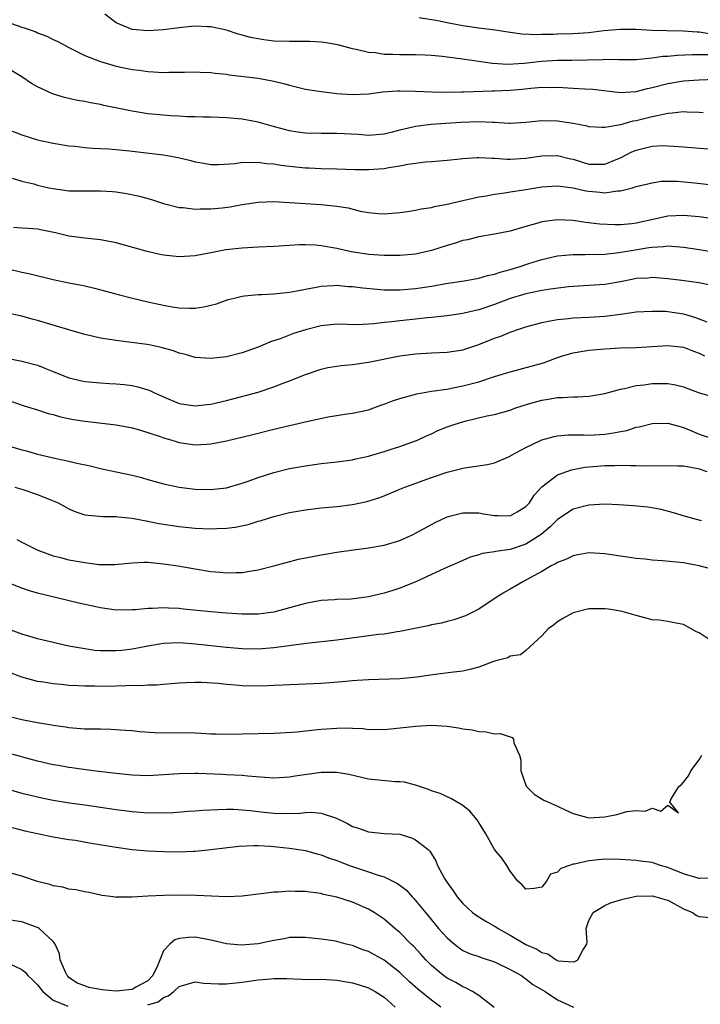
# Model space of a CAD drawing. Units: inches. Extents: x 2586000 to 2589000, y 1542000 to 1545000.
# Drawn here: x 2586693 to 2586779, y 1542425 to 1542550 of the extents above; entities that cross this region are included whole.
import ezdxf

# ---------------------------------------------------------------- set-up
doc = ezdxf.new("R2010")
doc.units = ezdxf.units.IN
doc.header["$MEASUREMENT"] = 0
doc.layers.add('LD25861542_2ft', color=72, linetype='Continuous')

msp = doc.modelspace()

# ---------------------------------------------------------------- linework, layer by layer
at = {"layer": 'LD25861542_2ft'}
for points, elevation in [([(2586780.15, 1542545.85), (2586778.12, 1542545.88), (2586776.21, 1542545.79), (2586775, 1542545.66), (2586774.37, 1542545.63), (2586773, 1542545.42), (2586772.59, 1542545.41), (2586771, 1542545.22), (2586768.79, 1542545.21), (2586767, 1542545.26), (2586766.76, 1542545.24), (2586762.84, 1542545.16), (2586761, 1542545.15), (2586758.98, 1542545.02), (2586756.77, 1542544.77), (2586754.65, 1542544.65), (2586752.77, 1542544.77), (2586748.63, 1542545.37), (2586746.36, 1542545.64), (2586745, 1542545.78), (2586744.2, 1542545.8), (2586743, 1542545.86), (2586741, 1542545.84), (2586740.11, 1542545.89), (2586739, 1542545.9), (2586737.9, 1542546.1), (2586737, 1542546.17), (2586735.45, 1542546.55), (2586735, 1542546.63), (2586733.11, 1542547.11), (2586731.41, 1542547.41), (2586731, 1542547.45), (2586729.55, 1542547.55), (2586727.56, 1542547.56), (2586727, 1542547.54), (2586725, 1542547.59), (2586723.75, 1542547.75), (2586723, 1542547.87), (2586722.06, 1542548.06), (2586721, 1542548.37), (2586720.49, 1542548.49), (2586719, 1542548.97), (2586717, 1542549.43), (2586716.57, 1542549.43), (2586715, 1542549.51), (2586714.56, 1542549.44), (2586713, 1542549.3), (2586711, 1542549.03), (2586709, 1542548.89), (2586707, 1542549.07), (2586705, 1542549.91), (2586703.55, 1542551)], 8596), ([(2586691, 1542550.11), (2586693, 1542549.38), (2586693.3, 1542549.3), (2586694.19, 1542549), (2586694.78, 1542548.78), (2586695, 1542548.67), (2586696.21, 1542548.21), (2586697, 1542547.8), (2586697.57, 1542547.57), (2586699, 1542546.79), (2586699.4, 1542546.6), (2586701, 1542545.79), (2586703, 1542545), (2586704.55, 1542544.55), (2586705, 1542544.44), (2586707, 1542544.01), (2586707.9, 1542543.9), (2586709, 1542543.73), (2586709.71, 1542543.71), (2586711, 1542543.63), (2586711.66, 1542543.66), (2586713.68, 1542543.68), (2586715, 1542543.72), (2586715.67, 1542543.67), (2586717, 1542543.63), (2586717.55, 1542543.55), (2586719, 1542543.39), (2586719.33, 1542543.33), (2586723, 1542542.89), (2586725, 1542542.53), (2586726.24, 1542542.24), (2586727, 1542542), (2586729, 1542541.51), (2586731, 1542541.21), (2586732.69, 1542541), (2586732.97, 1542540.97), (2586735, 1542540.83), (2586737, 1542540.92), (2586738.84, 1542541.16), (2586740.71, 1542541.29), (2586741, 1542541.3), (2586743, 1542541.25), (2586745, 1542541.15), (2586747, 1542541.13), (2586748.84, 1542541.17), (2586749.15, 1542541.15), (2586752.72, 1542541.28), (2586753, 1542541.27), (2586755, 1542541.38), (2586756.49, 1542541.51), (2586757.63, 1542541.63), (2586759, 1542541.74), (2586760.27, 1542541.73), (2586761, 1542541.74), (2586763, 1542541.64), (2586764.46, 1542541.54), (2586765.49, 1542541.49), (2586769, 1542541.1), (2586771, 1542541.21), (2586772.42, 1542541.58), (2586773, 1542541.7), (2586775, 1542542.22), (2586777, 1542542.55), (2586779, 1542542.69), (2586781, 1542542.77)], 8594), ([(2586780.49, 1542548.49), (2586779, 1542548.72), (2586778.72, 1542548.72), (2586777, 1542548.85), (2586774.89, 1542548.89), (2586772.95, 1542548.95), (2586771, 1542549.08), (2586769, 1542549.09), (2586766.89, 1542548.89), (2586765, 1542548.66), (2586763, 1542548.53), (2586761, 1542548.48), (2586760.44, 1542548.44), (2586759, 1542548.43), (2586758.38, 1542548.38), (2586756.47, 1542548.47), (2586755, 1542548.68), (2586753.11, 1542549), (2586751, 1542549.24), (2586749, 1542549.52), (2586748.32, 1542549.68), (2586747, 1542549.91), (2586745.82, 1542550.18), (2586743.43, 1542550.57)], 8598), ([(2586779.5, 1542538.5), (2586779, 1542538.55), (2586777.42, 1542538.58), (2586777, 1542538.61), (2586775.56, 1542538.44), (2586775, 1542538.42), (2586773.86, 1542538.14), (2586773, 1542538.01), (2586771, 1542537.5), (2586770.55, 1542537.45), (2586768.98, 1542536.98), (2586767, 1542536.62), (2586766.62, 1542536.62), (2586765, 1542536.71), (2586764.79, 1542536.79), (2586763, 1542537.13), (2586761, 1542537.45), (2586759, 1542537.49), (2586757, 1542537.28), (2586755, 1542537.16), (2586754.84, 1542537.16), (2586753, 1542537.27), (2586752.74, 1542537.26), (2586751, 1542537.34), (2586748.74, 1542537.26), (2586746.85, 1542537.15), (2586744.98, 1542537.02), (2586743, 1542536.75), (2586742.66, 1542536.66), (2586741, 1542536.28), (2586740.03, 1542536.03), (2586739, 1542535.81), (2586737, 1542535.64), (2586735.73, 1542535.73), (2586733, 1542535.87), (2586731, 1542535.87), (2586729, 1542535.92), (2586728.05, 1542536.05), (2586727, 1542536.22), (2586726.37, 1542536.37), (2586724.79, 1542536.79), (2586723, 1542537.31), (2586721, 1542537.69), (2586719, 1542537.87), (2586718.08, 1542537.92), (2586717, 1542537.96), (2586716.04, 1542537.96), (2586715, 1542538.01), (2586713.99, 1542538.01), (2586713, 1542538.08), (2586711.87, 1542538.13), (2586711, 1542538.19), (2586709, 1542538.39), (2586707, 1542538.71), (2586703.43, 1542539.43), (2586703, 1542539.54), (2586701.75, 1542539.75), (2586701, 1542539.92), (2586700.07, 1542540.07), (2586698.43, 1542540.43), (2586696.89, 1542540.89), (2586695, 1542541.8), (2586694.24, 1542542.24), (2586693, 1542543.07), (2586691, 1542544.31)], 8592), ([(2586689.57, 1542537), (2586693, 1542535.71), (2586695, 1542535.09), (2586697, 1542534.65), (2586699, 1542534.32), (2586699.74, 1542534.26), (2586701, 1542534.11), (2586702.02, 1542534.02), (2586703, 1542533.99), (2586704.06, 1542533.94), (2586706.3, 1542533.7), (2586711, 1542533.15), (2586712.84, 1542532.84), (2586714.45, 1542532.45), (2586715, 1542532.29), (2586716.11, 1542532.11), (2586717, 1542531.95), (2586717.96, 1542531.96), (2586720.08, 1542532.08), (2586721, 1542532.24), (2586722.18, 1542532.18), (2586723, 1542532.25), (2586724.08, 1542532.08), (2586725, 1542532.03), (2586725.87, 1542531.87), (2586727, 1542531.73), (2586729, 1542531.52), (2586729.5, 1542531.5), (2586731, 1542531.42), (2586733, 1542531.38), (2586735.3, 1542531.3), (2586737, 1542531.29), (2586739, 1542531.45), (2586739.58, 1542531.57), (2586741, 1542531.78), (2586742, 1542532), (2586744.27, 1542532.27), (2586745, 1542532.31), (2586747, 1542532.48), (2586748.66, 1542532.66), (2586749, 1542532.71), (2586750.81, 1542532.81), (2586751, 1542532.84), (2586752.73, 1542532.73), (2586753, 1542532.74), (2586754.62, 1542532.62), (2586755, 1542532.63), (2586757, 1542532.76), (2586759, 1542533.06), (2586760.9, 1542533.1), (2586761, 1542533.1), (2586762.66, 1542532.66), (2586763, 1542532.6), (2586765, 1542531.99), (2586766, 1542532), (2586767, 1542531.98), (2586768.68, 1542532.68), (2586769, 1542532.8), (2586770.45, 1542533.55), (2586771, 1542533.78), (2586772, 1542534), (2586773, 1542534.27), (2586774.34, 1542534.34), (2586775, 1542534.33), (2586775.75, 1542534.25), (2586777, 1542534.2), (2586780.08, 1542533.92)], 8590), ([(2586691.78, 1542530.22), (2586693, 1542529.84), (2586694.53, 1542529.47), (2586695, 1542529.33), (2586696.46, 1542529), (2586697, 1542528.89), (2586699, 1542528.62), (2586701, 1542528.58), (2586702.61, 1542528.61), (2586703, 1542528.6), (2586704.52, 1542528.52), (2586705, 1542528.48), (2586706.28, 1542528.28), (2586707.93, 1542527.93), (2586709.49, 1542527.49), (2586711, 1542527), (2586713, 1542526.49), (2586713.51, 1542526.49), (2586715, 1542526.28), (2586715.67, 1542526.33), (2586717, 1542526.3), (2586718.45, 1542526.45), (2586719.44, 1542526.56), (2586721, 1542526.86), (2586723, 1542527.17), (2586725, 1542527.23), (2586727, 1542527.12), (2586731, 1542526.86), (2586733, 1542526.66), (2586734.43, 1542526.43), (2586735.96, 1542526.04), (2586737, 1542525.85), (2586738.28, 1542525.72), (2586739, 1542525.68), (2586741, 1542525.86), (2586741.97, 1542525.97), (2586743, 1542526.14), (2586743.69, 1542526.31), (2586745, 1542526.47), (2586745.4, 1542526.6), (2586747, 1542526.9), (2586749, 1542527.38), (2586751, 1542527.82), (2586751.96, 1542527.96), (2586753, 1542528.17), (2586754.34, 1542528.34), (2586755, 1542528.47), (2586756.73, 1542528.73), (2586759, 1542529.09), (2586761, 1542529.23), (2586763, 1542529), (2586764.62, 1542528.62), (2586765, 1542528.55), (2586766.43, 1542528.43), (2586767, 1542528.36), (2586768.61, 1542528.61), (2586769, 1542528.61), (2586770.51, 1542529), (2586771, 1542529.15), (2586773, 1542529.63), (2586774.18, 1542529.82), (2586775, 1542529.83), (2586776.18, 1542529.82), (2586778.39, 1542529.61), (2586781, 1542529.32)], 8588), ([(2586781.01, 1542525.01), (2586779, 1542525.3), (2586777, 1542525.48), (2586775, 1542525.4), (2586773.33, 1542525), (2586771, 1542524.49), (2586770.43, 1542524.43), (2586769, 1542524.3), (2586768.29, 1542524.29), (2586766.37, 1542524.37), (2586764.57, 1542524.57), (2586763, 1542524.82), (2586761, 1542524.93), (2586759, 1542524.67), (2586758.5, 1542524.5), (2586757, 1542524.09), (2586755, 1542523.49), (2586753, 1542523.1), (2586751, 1542522.75), (2586749.6, 1542522.4), (2586749, 1542522.28), (2586748.03, 1542521.97), (2586747, 1542521.67), (2586745, 1542521.02), (2586743, 1542520.57), (2586741, 1542520.38), (2586740.4, 1542520.4), (2586739, 1542520.39), (2586737, 1542520.54), (2586734.86, 1542520.86), (2586733, 1542521.28), (2586731, 1542521.64), (2586730.31, 1542521.69), (2586729, 1542521.75), (2586728.26, 1542521.74), (2586727, 1542521.66), (2586726.36, 1542521.64), (2586725, 1542521.54), (2586723, 1542521.46), (2586721, 1542521.34), (2586718.9, 1542521.1), (2586717, 1542520.75), (2586715, 1542520.36), (2586714.32, 1542520.32), (2586713, 1542520.22), (2586711, 1542520.43), (2586710.53, 1542520.53), (2586708.91, 1542520.91), (2586705, 1542522.01), (2586703, 1542522.39), (2586701, 1542522.6), (2586699, 1542522.86), (2586697.27, 1542523.27), (2586695.61, 1542523.61), (2586695, 1542523.72), (2586693.81, 1542523.81), (2586693, 1542523.85), (2586691.95, 1542523.95)], 8586), ([(2586691.3, 1542518.7), (2586693, 1542518.29), (2586694.08, 1542518.08), (2586697, 1542517.34), (2586699, 1542516.92), (2586700.63, 1542516.63), (2586701, 1542516.53), (2586702.26, 1542516.26), (2586705.42, 1542515.42), (2586707.07, 1542515), (2586709, 1542514.53), (2586711, 1542514.09), (2586712.11, 1542513.89), (2586713, 1542513.77), (2586714.29, 1542513.71), (2586715, 1542513.73), (2586716.13, 1542513.87), (2586717, 1542514.07), (2586717.72, 1542514.28), (2586719.2, 1542514.8), (2586719.95, 1542515), (2586721, 1542515.25), (2586721.26, 1542515.26), (2586723, 1542515.45), (2586723.46, 1542515.46), (2586725, 1542515.53), (2586727, 1542515.74), (2586727.91, 1542515.91), (2586729, 1542516.14), (2586730.38, 1542516.38), (2586731, 1542516.52), (2586732.57, 1542516.57), (2586733, 1542516.61), (2586734.47, 1542516.47), (2586735, 1542516.44), (2586736.28, 1542516.28), (2586738.1, 1542516.1), (2586739, 1542516.05), (2586740.02, 1542516.02), (2586741, 1542516.03), (2586743, 1542516.19), (2586745, 1542516.52), (2586746.85, 1542516.85), (2586749.17, 1542517.17), (2586751, 1542517.5), (2586752.14, 1542517.86), (2586753, 1542518.02), (2586753.72, 1542518.28), (2586755, 1542518.62), (2586756.28, 1542519), (2586757.37, 1542519.37), (2586759, 1542519.9), (2586761, 1542520.37), (2586762.48, 1542520.48), (2586763, 1542520.54), (2586764.52, 1542520.52), (2586767, 1542520.58), (2586768.78, 1542520.78), (2586770.87, 1542521.13), (2586772.61, 1542521.39), (2586773, 1542521.47), (2586774.46, 1542521.54), (2586775, 1542521.62), (2586776.52, 1542521.48), (2586777, 1542521.46), (2586779, 1542521.15), (2586781, 1542520.8)], 8584), ([(2586780.6, 1542516.6), (2586778.94, 1542516.94), (2586776.77, 1542517.23), (2586775, 1542517.44), (2586773.57, 1542517.57), (2586773, 1542517.6), (2586772.47, 1542517.53), (2586771, 1542517.46), (2586770.63, 1542517.37), (2586769, 1542517.07), (2586767, 1542516.73), (2586765, 1542516.59), (2586763, 1542516.47), (2586762.42, 1542516.42), (2586760.13, 1542516.13), (2586759, 1542515.94), (2586757, 1542515.52), (2586755, 1542514.92), (2586753, 1542514.17), (2586751, 1542513.5), (2586750.58, 1542513.42), (2586749, 1542513.04), (2586747, 1542512.75), (2586745, 1542512.53), (2586744.49, 1542512.49), (2586742.23, 1542512.23), (2586741, 1542512.1), (2586739.96, 1542511.96), (2586739, 1542511.88), (2586737.71, 1542511.71), (2586735.61, 1542511.61), (2586733, 1542511.69), (2586731, 1542511.48), (2586729, 1542510.95), (2586727.51, 1542510.49), (2586725.82, 1542509.82), (2586724.57, 1542509.43), (2586723.6, 1542509), (2586723, 1542508.76), (2586721, 1542508.03), (2586719, 1542507.52), (2586717, 1542507.31), (2586715, 1542507.47), (2586713.81, 1542507.81), (2586713, 1542508.01), (2586712.28, 1542508.28), (2586710.72, 1542508.72), (2586709.37, 1542509), (2586708.91, 1542509.09), (2586706.6, 1542509.4), (2586705, 1542509.59), (2586703, 1542509.92), (2586702.1, 1542510.1), (2586701, 1542510.37), (2586699, 1542510.94), (2586697.43, 1542511.43), (2586695, 1542512.16), (2586694.31, 1542512.31), (2586693, 1542512.68), (2586691, 1542513.11)], 8582), ([(2586691.33, 1542507.33), (2586693, 1542506.97), (2586695, 1542506.46), (2586695.92, 1542506.08), (2586697, 1542505.66), (2586699, 1542504.85), (2586701, 1542504.41), (2586703, 1542504.24), (2586704.16, 1542504.16), (2586705, 1542504.12), (2586706.01, 1542504.01), (2586707, 1542503.88), (2586707.73, 1542503.73), (2586709, 1542503.34), (2586709.25, 1542503.25), (2586709.75, 1542503), (2586711, 1542502.44), (2586713, 1542501.61), (2586715, 1542501.31), (2586716.5, 1542501.5), (2586717, 1542501.54), (2586719, 1542501.99), (2586721.39, 1542502.61), (2586723, 1542503.06), (2586725, 1542503.71), (2586726.18, 1542504.18), (2586727, 1542504.47), (2586729, 1542505.29), (2586731, 1542505.97), (2586731.84, 1542506.16), (2586733, 1542506.37), (2586733.55, 1542506.45), (2586735, 1542506.58), (2586737, 1542506.87), (2586741, 1542507.65), (2586743, 1542507.93), (2586745, 1542508.05), (2586747, 1542508.13), (2586749, 1542508.44), (2586751, 1542509.11), (2586753, 1542509.89), (2586753.83, 1542510.17), (2586755, 1542510.65), (2586755.27, 1542510.73), (2586755.98, 1542511), (2586757, 1542511.34), (2586759, 1542511.91), (2586760.09, 1542512.09), (2586761, 1542512.29), (2586762.39, 1542512.39), (2586763, 1542512.47), (2586765, 1542512.57), (2586767, 1542512.71), (2586769, 1542512.96), (2586771, 1542513.23), (2586773, 1542513.35), (2586774.69, 1542513.31), (2586775, 1542513.29), (2586777, 1542513.01), (2586778.52, 1542512.52), (2586779.96, 1542511.96)], 8580), ([(2586691, 1542502.13), (2586693.3, 1542501.3), (2586695, 1542500.8), (2586696.35, 1542500.35), (2586697, 1542500.2), (2586697.91, 1542499.91), (2586699.58, 1542499.58), (2586701, 1542499.37), (2586705, 1542498.89), (2586707, 1542498.52), (2586707.65, 1542498.35), (2586709, 1542497.95), (2586710.58, 1542497.42), (2586711, 1542497.26), (2586711.91, 1542497), (2586712.73, 1542496.73), (2586713, 1542496.67), (2586715, 1542496.37), (2586716.47, 1542496.47), (2586717, 1542496.48), (2586719, 1542496.88), (2586722.32, 1542497.68), (2586725, 1542498.36), (2586727, 1542498.84), (2586729.37, 1542499.37), (2586731.9, 1542499.9), (2586734.28, 1542500.28), (2586735, 1542500.37), (2586737, 1542500.81), (2586738.6, 1542501.4), (2586739, 1542501.51), (2586740.06, 1542501.94), (2586741, 1542502.23), (2586742.7, 1542502.7), (2586743.16, 1542502.84), (2586745, 1542503.17), (2586747, 1542503.45), (2586747.55, 1542503.55), (2586749, 1542503.84), (2586751, 1542504.38), (2586753, 1542505.03), (2586755, 1542505.63), (2586757.67, 1542506.33), (2586759.21, 1542506.79), (2586761, 1542507.47), (2586761.64, 1542507.64), (2586763, 1542508.06), (2586764.24, 1542508.24), (2586765, 1542508.38), (2586766.49, 1542508.49), (2586767, 1542508.54), (2586769, 1542508.66), (2586771, 1542508.73), (2586775, 1542508.98), (2586777, 1542508.76), (2586778.25, 1542508.25), (2586779, 1542508.01), (2586779.68, 1542507.68)], 8578), ([(2586690.48, 1542496.49), (2586693, 1542495.75), (2586693.59, 1542495.59), (2586695, 1542495.2), (2586697.38, 1542494.62), (2586699, 1542494.29), (2586699.98, 1542494.02), (2586701.69, 1542493.69), (2586703, 1542493.35), (2586705, 1542492.95), (2586707, 1542492.53), (2586708.21, 1542492.21), (2586709, 1542491.97), (2586711, 1542491.41), (2586713, 1542490.99), (2586715, 1542490.74), (2586717, 1542490.69), (2586719, 1542490.93), (2586721, 1542491.5), (2586721.75, 1542491.75), (2586723, 1542492.21), (2586725, 1542492.86), (2586727, 1542493.36), (2586729, 1542493.71), (2586731, 1542493.99), (2586733, 1542494.21), (2586735, 1542494.48), (2586735.41, 1542494.59), (2586737, 1542494.94), (2586739, 1542495.52), (2586739.78, 1542495.78), (2586741, 1542496.14), (2586743, 1542496.87), (2586743.3, 1542497), (2586744.45, 1542497.55), (2586745, 1542497.78), (2586745.83, 1542498.17), (2586747, 1542498.64), (2586748.02, 1542499), (2586749.4, 1542499.4), (2586752.03, 1542500.03), (2586753, 1542500.21), (2586755, 1542500.77), (2586755.6, 1542501), (2586756.64, 1542501.36), (2586757.64, 1542501.64), (2586759, 1542502.05), (2586759.83, 1542502.17), (2586761, 1542502.38), (2586761.64, 1542502.36), (2586763, 1542502.46), (2586763.56, 1542502.44), (2586765, 1542502.55), (2586767, 1542502.89), (2586769, 1542503.44), (2586769.52, 1542503.52), (2586771, 1542503.9), (2586772, 1542504), (2586773, 1542504.16), (2586775, 1542504.15), (2586775.98, 1542503.98), (2586777, 1542503.71), (2586777.53, 1542503.53), (2586779, 1542502.97), (2586781, 1542502.42)], 8576), ([(2586692.12, 1542491), (2586693, 1542490.73), (2586695, 1542490.06), (2586696.56, 1542489.44), (2586697, 1542489.28), (2586697.64, 1542489), (2586699, 1542488.25), (2586699.87, 1542487.87), (2586701, 1542487.5), (2586701.42, 1542487.42), (2586703.28, 1542487.28), (2586705, 1542487.27), (2586705.23, 1542487.23), (2586707, 1542487.06), (2586709, 1542486.68), (2586710.4, 1542486.4), (2586713, 1542486.02), (2586715, 1542485.81), (2586717, 1542485.71), (2586717.75, 1542485.75), (2586719, 1542485.77), (2586720.08, 1542485.92), (2586721.74, 1542486.26), (2586723, 1542486.67), (2586723.27, 1542486.73), (2586725, 1542487.28), (2586727, 1542487.77), (2586729, 1542488.11), (2586731, 1542488.36), (2586733, 1542488.55), (2586735, 1542488.81), (2586736.82, 1542489.18), (2586738.34, 1542489.66), (2586739, 1542489.9), (2586741, 1542490.73), (2586741.62, 1542491), (2586745, 1542492.23), (2586747, 1542492.89), (2586748.7, 1542493.3), (2586749, 1542493.4), (2586749.51, 1542493.51), (2586752.13, 1542493.87), (2586753, 1542494.07), (2586755, 1542494.94), (2586755.09, 1542495), (2586757, 1542496.03), (2586759, 1542496.98), (2586760.58, 1542497.42), (2586761, 1542497.5), (2586762.37, 1542497.63), (2586764.36, 1542497.64), (2586765, 1542497.61), (2586767, 1542497.71), (2586768.12, 1542497.88), (2586769, 1542498.07), (2586769.8, 1542498.2), (2586771, 1542498.59), (2586771.37, 1542498.63), (2586773, 1542499.06), (2586775, 1542499.13), (2586777, 1542498.56), (2586777.72, 1542498.28), (2586779, 1542497.71), (2586781, 1542497.06)], 8574), ([(2586692.37, 1542484.37), (2586693, 1542484.03), (2586693.69, 1542483.69), (2586695.03, 1542483), (2586697, 1542482.3), (2586697.93, 1542482.07), (2586699, 1542481.78), (2586701, 1542481.42), (2586702.8, 1542481.2), (2586703, 1542481.18), (2586704.82, 1542481.18), (2586707, 1542481.41), (2586708.52, 1542481.48), (2586709, 1542481.48), (2586711, 1542481.28), (2586712.81, 1542481), (2586715, 1542480.61), (2586717, 1542480.29), (2586718.2, 1542480.2), (2586719, 1542480.11), (2586720.18, 1542480.18), (2586721, 1542480.18), (2586722.42, 1542480.42), (2586723, 1542480.5), (2586725, 1542481), (2586726.55, 1542481.45), (2586728.15, 1542481.85), (2586729, 1542482.03), (2586731, 1542482.42), (2586731.51, 1542482.49), (2586733, 1542482.74), (2586734.8, 1542483), (2586737, 1542483.29), (2586739, 1542483.64), (2586741, 1542484.24), (2586742.7, 1542485), (2586743, 1542485.14), (2586745, 1542486.27), (2586745.48, 1542486.52), (2586747, 1542487.24), (2586747.3, 1542487.3), (2586749, 1542487.74), (2586749.72, 1542487.72), (2586751, 1542487.72), (2586751.63, 1542487.63), (2586753, 1542487.39), (2586753.41, 1542487.41), (2586755, 1542487.36), (2586755.88, 1542487.88), (2586757, 1542488.52), (2586757.43, 1542489), (2586758.04, 1542489.96), (2586759, 1542491.02), (2586761, 1542492.54), (2586762.2, 1542493), (2586762.8, 1542493.2), (2586764.48, 1542493.52), (2586765, 1542493.58), (2586767, 1542493.75), (2586768.25, 1542493.75), (2586769, 1542493.8), (2586770.26, 1542493.74), (2586771, 1542493.75), (2586772.29, 1542493.71), (2586775, 1542493.75), (2586776.28, 1542493.72), (2586777, 1542493.68), (2586778.61, 1542493.39), (2586779, 1542493.31), (2586779.94, 1542493)], 8572), ([(2586779.27, 1542486.73), (2586778.19, 1542487), (2586777.26, 1542487.26), (2586775.73, 1542487.73), (2586774.15, 1542488.15), (2586772.45, 1542488.45), (2586770.63, 1542488.63), (2586768.74, 1542488.74), (2586767, 1542488.82), (2586765, 1542488.73), (2586763, 1542488.19), (2586761, 1542486.89), (2586760.06, 1542485.94), (2586758.94, 1542485), (2586757, 1542483.74), (2586755, 1542483.1), (2586753.16, 1542482.84), (2586753, 1542482.8), (2586751.44, 1542482.56), (2586751, 1542482.4), (2586749.91, 1542482.09), (2586749, 1542481.68), (2586746.67, 1542480.67), (2586745, 1542479.92), (2586743.01, 1542478.99), (2586741, 1542478.17), (2586740.12, 1542477.88), (2586739, 1542477.54), (2586737, 1542477.07), (2586734.8, 1542476.8), (2586733, 1542476.73), (2586732.7, 1542476.7), (2586731, 1542476.62), (2586729, 1542476.25), (2586727, 1542475.66), (2586725, 1542475.12), (2586723, 1542474.88), (2586721, 1542474.89), (2586719, 1542475.02), (2586717, 1542475.19), (2586713.52, 1542475.52), (2586713, 1542475.59), (2586711.64, 1542475.64), (2586711, 1542475.7), (2586709.61, 1542475.61), (2586709, 1542475.61), (2586707.44, 1542475.44), (2586707, 1542475.42), (2586705, 1542475.4), (2586703, 1542475.67), (2586700.27, 1542476.27), (2586695, 1542477.54), (2586693.87, 1542477.87), (2586693, 1542478.18), (2586691, 1542479)], 8570), ([(2586780.6, 1542480.6), (2586778.97, 1542481), (2586777, 1542481.38), (2586774.34, 1542481.66), (2586773, 1542481.75), (2586772.15, 1542481.85), (2586771, 1542481.95), (2586769.88, 1542482.12), (2586769, 1542482.23), (2586767, 1542482.54), (2586765, 1542482.65), (2586763.6, 1542482.4), (2586763, 1542482.3), (2586762.14, 1542481.86), (2586761, 1542481.44), (2586760.75, 1542481.25), (2586760.21, 1542481), (2586759, 1542480.31), (2586757, 1542479.19), (2586756.59, 1542479), (2586755, 1542478.04), (2586754.33, 1542477.67), (2586753.23, 1542477), (2586751, 1542475.51), (2586749.32, 1542474.68), (2586747.86, 1542474.14), (2586747, 1542473.96), (2586746.26, 1542473.74), (2586745, 1542473.52), (2586744.59, 1542473.41), (2586741, 1542472.68), (2586740.64, 1542472.64), (2586739, 1542472.35), (2586738.28, 1542472.28), (2586733, 1542471.59), (2586729.16, 1542471.16), (2586725, 1542470.59), (2586723, 1542470.42), (2586721, 1542470.46), (2586719, 1542470.64), (2586715.07, 1542471.07), (2586713, 1542471.22), (2586711, 1542471.16), (2586709, 1542470.83), (2586707.49, 1542470.51), (2586707, 1542470.43), (2586705.71, 1542470.28), (2586705, 1542470.22), (2586703.76, 1542470.24), (2586703, 1542470.23), (2586702.28, 1542470.28), (2586701, 1542470.46), (2586699, 1542470.82), (2586697, 1542471.27), (2586695, 1542471.76), (2586694.05, 1542472.05), (2586693, 1542472.33), (2586691, 1542473.09)], 8568), ([(2586781, 1542471.17), (2586779, 1542472.49), (2586778.65, 1542472.65), (2586777, 1542473.55), (2586776.29, 1542473.71), (2586775, 1542473.94), (2586773.89, 1542474.11), (2586773, 1542474.16), (2586771, 1542474.69), (2586769.2, 1542475.2), (2586769, 1542475.24), (2586767.49, 1542475.49), (2586767, 1542475.56), (2586765.55, 1542475.55), (2586765, 1542475.56), (2586763, 1542475.06), (2586761.69, 1542474.31), (2586761, 1542473.89), (2586760.5, 1542473.5), (2586759.8, 1542473), (2586759, 1542472.11), (2586757, 1542470.26), (2586756.3, 1542469.7), (2586755, 1542469.53), (2586754.68, 1542469.32), (2586753.34, 1542469), (2586752.86, 1542468.86), (2586751, 1542468.14), (2586749.87, 1542467.87), (2586749, 1542467.63), (2586747.46, 1542467.46), (2586745.18, 1542467.18), (2586743.13, 1542466.87), (2586741, 1542466.67), (2586737, 1542466.55), (2586735.56, 1542466.44), (2586735, 1542466.42), (2586733.72, 1542466.28), (2586731, 1542466.08), (2586728.05, 1542465.95), (2586727, 1542465.92), (2586726.14, 1542465.86), (2586725, 1542465.82), (2586724.22, 1542465.78), (2586723, 1542465.75), (2586721, 1542465.8), (2586720.12, 1542465.88), (2586719, 1542465.95), (2586717.93, 1542466.07), (2586715.81, 1542466.19), (2586715, 1542466.2), (2586713.84, 1542466.16), (2586713, 1542466.12), (2586711.98, 1542466.02), (2586711, 1542465.97), (2586710.13, 1542465.87), (2586709, 1542465.86), (2586708.2, 1542465.8), (2586707, 1542465.81), (2586706.23, 1542465.77), (2586705, 1542465.76), (2586703, 1542465.71), (2586702.28, 1542465.72), (2586701, 1542465.72), (2586700.22, 1542465.78), (2586699, 1542465.83), (2586698.06, 1542465.94), (2586697, 1542466.03), (2586695.75, 1542466.25), (2586695, 1542466.34), (2586693, 1542466.88), (2586691.47, 1542467.47)], 8566), ([(2586691, 1542462), (2586693, 1542461.5), (2586693.43, 1542461.43), (2586695, 1542461.12), (2586696.82, 1542460.82), (2586697, 1542460.78), (2586698.56, 1542460.56), (2586699, 1542460.49), (2586701, 1542460.34), (2586702.34, 1542460.34), (2586703, 1542460.31), (2586704.3, 1542460.3), (2586706.17, 1542460.17), (2586707, 1542460.1), (2586708, 1542460), (2586709.86, 1542459.86), (2586711.83, 1542459.83), (2586713, 1542459.86), (2586715, 1542459.82), (2586715.79, 1542459.79), (2586717, 1542459.68), (2586717.69, 1542459.69), (2586719, 1542459.63), (2586721, 1542459.69), (2586725, 1542459.78), (2586725.81, 1542459.81), (2586727.96, 1542459.96), (2586730.18, 1542460.18), (2586731, 1542460.29), (2586733, 1542460.43), (2586734.44, 1542460.44), (2586735, 1542460.39), (2586736.35, 1542460.35), (2586737, 1542460.25), (2586738.29, 1542460.29), (2586739, 1542460.25), (2586742.63, 1542460.63), (2586743, 1542460.68), (2586745, 1542460.78), (2586747, 1542460.66), (2586748.44, 1542460.44), (2586749, 1542460.33), (2586750.18, 1542460.18), (2586751, 1542459.97), (2586751.96, 1542459.96), (2586753, 1542459.7), (2586753.74, 1542459.74), (2586755, 1542459.29), (2586755.24, 1542459.24), (2586755.42, 1542459), (2586755.45, 1542458.55), (2586756.16, 1542457), (2586756.34, 1542456.34), (2586756.34, 1542455), (2586757.03, 1542453.03), (2586757.05, 1542453), (2586758.04, 1542452.04), (2586759.28, 1542451.28), (2586759.85, 1542451), (2586761, 1542450.51), (2586761.96, 1542450.04), (2586763, 1542449.56), (2586765, 1542449.01), (2586767, 1542449.17), (2586768.55, 1542449.45), (2586769.82, 1542449.82), (2586771, 1542449.94), (2586772.14, 1542449.86), (2586773, 1542450.26), (2586774.14, 1542449.86), (2586775, 1542450.64), (2586776.34, 1542449.66), (2586775.26, 1542451), (2586775.37, 1542451.37), (2586776.4, 1542453), (2586776.73, 1542453.27), (2586777, 1542453.54), (2586777.64, 1542454.36), (2586777.94, 1542455), (2586779, 1542456.37), (2586779.34, 1542457)], 8564), ([(2586780.61, 1542441.39), (2586779, 1542441.32), (2586777, 1542441.91), (2586775, 1542442.73), (2586774.06, 1542443), (2586773, 1542443.35), (2586771.53, 1542443.53), (2586771, 1542443.63), (2586769.68, 1542443.68), (2586769, 1542443.76), (2586767, 1542443.77), (2586765, 1542443.59), (2586763.17, 1542443.17), (2586763, 1542443.15), (2586762.53, 1542443), (2586761.41, 1542442.59), (2586761, 1542442.13), (2586760.13, 1542441.87), (2586759.61, 1542441), (2586759, 1542440.23), (2586758.05, 1542440.05), (2586757, 1542439.96), (2586756.52, 1542440.52), (2586755.95, 1542441), (2586755, 1542442.27), (2586754.58, 1542443), (2586753.93, 1542443.93), (2586753, 1542445.01), (2586751.9, 1542447), (2586751, 1542448.43), (2586750.79, 1542448.79), (2586749.89, 1542449.89), (2586749, 1542450.61), (2586748.28, 1542451), (2586747.47, 1542451.47), (2586746.1, 1542452.1), (2586745, 1542452.46), (2586744.64, 1542452.64), (2586743, 1542453.16), (2586741.57, 1542453.57), (2586741, 1542453.59), (2586740.41, 1542453.59), (2586737, 1542453.93), (2586734.51, 1542454.51), (2586733, 1542454.79), (2586731.21, 1542454.79), (2586731, 1542454.8), (2586727.7, 1542454.3), (2586727, 1542454.18), (2586725, 1542454.08), (2586723.87, 1542454.13), (2586721.7, 1542454.3), (2586721, 1542454.39), (2586719, 1542454.5), (2586718.51, 1542454.51), (2586715.34, 1542454.66), (2586715, 1542454.67), (2586713, 1542454.63), (2586711, 1542454.47), (2586709, 1542454.38), (2586707, 1542454.45), (2586705, 1542454.64), (2586702.06, 1542455), (2586699.37, 1542455.37), (2586699, 1542455.41), (2586697.65, 1542455.65), (2586697, 1542455.76), (2586695, 1542456.23), (2586691, 1542457.3)], 8562), ([(2586691, 1542452.74), (2586693, 1542452.17), (2586693.93, 1542451.93), (2586695.55, 1542451.55), (2586697, 1542451.26), (2586699.06, 1542450.94), (2586701, 1542450.67), (2586705, 1542450.07), (2586707, 1542449.82), (2586709, 1542449.68), (2586709.7, 1542449.7), (2586711, 1542449.67), (2586712.28, 1542449.72), (2586714.13, 1542449.87), (2586715, 1542449.91), (2586716, 1542450), (2586717, 1542450.04), (2586717.91, 1542450.09), (2586719, 1542450.12), (2586719.89, 1542450.11), (2586721, 1542450.05), (2586722.05, 1542449.95), (2586723, 1542449.83), (2586725, 1542449.64), (2586726.4, 1542449.6), (2586728.36, 1542449.64), (2586729, 1542449.72), (2586729.75, 1542449.75), (2586731, 1542449.61), (2586732.97, 1542448.97), (2586734.33, 1542448.33), (2586735, 1542447.95), (2586735.73, 1542447.73), (2586737, 1542447.24), (2586739.06, 1542447.06), (2586741, 1542446.96), (2586742.48, 1542446.48), (2586743, 1542446.25), (2586744.59, 1542445), (2586744.81, 1542444.81), (2586745.58, 1542443.58), (2586745.79, 1542443), (2586746.68, 1542441.32), (2586747, 1542440.81), (2586747.78, 1542439.78), (2586748.27, 1542439), (2586749, 1542438.16), (2586749.59, 1542437.59), (2586750.21, 1542437), (2586750.66, 1542436.66), (2586751, 1542436.46), (2586751.9, 1542435.9), (2586753, 1542435.3), (2586753.19, 1542435.19), (2586753.46, 1542435), (2586755, 1542434.13), (2586756.97, 1542432.97), (2586758.37, 1542432.37), (2586759, 1542431.92), (2586759.79, 1542431.79), (2586760.84, 1542431), (2586761, 1542430.92), (2586761.1, 1542430.9), (2586763, 1542430.76), (2586763.2, 1542430.8), (2586763.57, 1542431), (2586764.22, 1542432.22), (2586764.74, 1542433), (2586764.75, 1542433.25), (2586764.65, 1542435), (2586765, 1542436.01), (2586765.53, 1542437), (2586767, 1542437.9), (2586767.74, 1542438.26), (2586769, 1542438.62), (2586769.28, 1542438.72), (2586770.61, 1542439), (2586771, 1542439.07), (2586773, 1542439.11), (2586773.48, 1542439), (2586774.66, 1542438.66), (2586775, 1542438.57), (2586777, 1542437.5), (2586778.12, 1542437), (2586778.65, 1542436.65), (2586779, 1542436.51), (2586780.4, 1542436.4)], 8560), ([(2586691.79, 1542447.79), (2586693.4, 1542447.4), (2586695, 1542447.04), (2586697, 1542446.62), (2586699, 1542446.3), (2586699.82, 1542446.18), (2586701.82, 1542445.82), (2586705, 1542445.3), (2586707, 1542445.03), (2586709, 1542444.85), (2586711, 1542444.75), (2586713, 1542444.73), (2586714.82, 1542444.82), (2586715, 1542444.82), (2586716.99, 1542445.01), (2586720.57, 1542445.43), (2586722.48, 1542445.52), (2586723, 1542445.51), (2586724.56, 1542445.44), (2586727, 1542445.2), (2586729, 1542444.88), (2586730.45, 1542444.45), (2586731, 1542444.32), (2586731.94, 1542443.94), (2586733, 1542443.6), (2586733.43, 1542443.43), (2586734.6, 1542443), (2586737, 1542442.19), (2586738.25, 1542441.75), (2586739, 1542441.53), (2586740.1, 1542441), (2586740.7, 1542440.7), (2586741.83, 1542439.83), (2586742.56, 1542439), (2586742.78, 1542438.78), (2586743, 1542438.53), (2586744.23, 1542437), (2586745, 1542436.09), (2586745.92, 1542435), (2586747, 1542433.78), (2586747.91, 1542433), (2586748.52, 1542432.52), (2586749, 1542432.2), (2586749.83, 1542431.83), (2586751, 1542431.42), (2586751.3, 1542431.3), (2586753, 1542430.77), (2586755, 1542429.8), (2586756.42, 1542429), (2586756.75, 1542428.75), (2586757, 1542428.58), (2586757.87, 1542427.87), (2586759.15, 1542427.15), (2586759.45, 1542427), (2586761, 1542425.95), (2586763.03, 1542425)], 8558), ([(2586752.95, 1542424.95), (2586751, 1542426.48), (2586750.2, 1542427), (2586749.43, 1542427.43), (2586749, 1542427.58), (2586748.12, 1542428.12), (2586747, 1542428.67), (2586746.54, 1542429), (2586745, 1542430.29), (2586744.28, 1542431), (2586743.69, 1542431.69), (2586742.73, 1542432.73), (2586742.44, 1542433), (2586741, 1542434.47), (2586740.35, 1542435), (2586739, 1542436.17), (2586738.51, 1542436.51), (2586737.73, 1542437), (2586737, 1542437.43), (2586735, 1542438.31), (2586733, 1542438.97), (2586731.32, 1542439.32), (2586731, 1542439.41), (2586729.58, 1542439.58), (2586729, 1542439.68), (2586727.69, 1542439.69), (2586727, 1542439.73), (2586725.61, 1542439.61), (2586725, 1542439.61), (2586723.39, 1542439.39), (2586723, 1542439.36), (2586721, 1542439.08), (2586719.01, 1542438.99), (2586715.18, 1542439.18), (2586713, 1542439.2), (2586711, 1542439.17), (2586709, 1542439.1), (2586707, 1542438.98), (2586705.05, 1542438.95), (2586705, 1542438.93), (2586704.65, 1542439), (2586703.19, 1542439.19), (2586701.55, 1542439.55), (2586701, 1542439.65), (2586699.89, 1542439.89), (2586699, 1542439.99), (2586698.21, 1542440.21), (2586697, 1542440.4), (2586696.56, 1542440.56), (2586695, 1542440.96), (2586693, 1542441.61), (2586691, 1542442.17)], 8556), ([(2586746.21, 1542425), (2586745, 1542425.91), (2586743.28, 1542427.28), (2586742.22, 1542428.22), (2586741, 1542429.42), (2586739, 1542430.97), (2586737, 1542432.05), (2586736.29, 1542432.29), (2586735, 1542432.81), (2586734.2, 1542433), (2586733, 1542433.33), (2586732.59, 1542433.41), (2586731, 1542433.65), (2586729, 1542433.85), (2586728.17, 1542433.83), (2586727, 1542433.83), (2586726.31, 1542433.69), (2586725, 1542433.46), (2586723, 1542433.02), (2586720.85, 1542432.85), (2586719, 1542433.03), (2586717, 1542433.52), (2586716.38, 1542433.62), (2586715, 1542433.9), (2586714.15, 1542433.85), (2586713, 1542433.72), (2586712.44, 1542433.56), (2586711.79, 1542433), (2586711, 1542432.13), (2586710.25, 1542430.25), (2586709.65, 1542429), (2586709, 1542428.35), (2586707.59, 1542427.59), (2586707, 1542427.23), (2586705, 1542427.02), (2586703.21, 1542427.21), (2586701.5, 1542427.5), (2586701, 1542427.7), (2586700.04, 1542428.04), (2586699, 1542428.78), (2586698.88, 1542428.88), (2586698.77, 1542429), (2586698.56, 1542429.44), (2586697.89, 1542431), (2586697.79, 1542431.79), (2586697.23, 1542433), (2586697, 1542433.32), (2586695.2, 1542435), (2586695.08, 1542435.08), (2586693.63, 1542435.63), (2586693, 1542435.83), (2586691, 1542436.11)], 8554), ([(2586691.49, 1542430.51), (2586693, 1542429.78), (2586693.43, 1542429.43), (2586693.77, 1542429), (2586694.41, 1542428.41), (2586695, 1542427.83), (2586695.69, 1542427), (2586697, 1542425.89), (2586698.87, 1542425.13)], 8552), ([(2586709, 1542425.31), (2586710.31, 1542425.69), (2586711, 1542426.21), (2586711.58, 1542426.42), (2586712.31, 1542427), (2586713, 1542427.63), (2586715, 1542428.2), (2586716.06, 1542428.06), (2586717.96, 1542427.96), (2586719, 1542427.96), (2586721, 1542428.18), (2586723, 1542428.46), (2586724.61, 1542428.61), (2586725, 1542428.63), (2586726.64, 1542428.64), (2586728.57, 1542428.57), (2586730.53, 1542428.53), (2586731, 1542428.54), (2586733, 1542428.42), (2586734.23, 1542428.23), (2586735, 1542428.08), (2586735.84, 1542427.84), (2586737, 1542427.46), (2586737.85, 1542427), (2586739, 1542426.27), (2586740.4, 1542425)], 8552)]:
    msp.add_lwpolyline(points, dxfattribs=dict(at, elevation=elevation))

doc.saveas('drawing.dxf')
